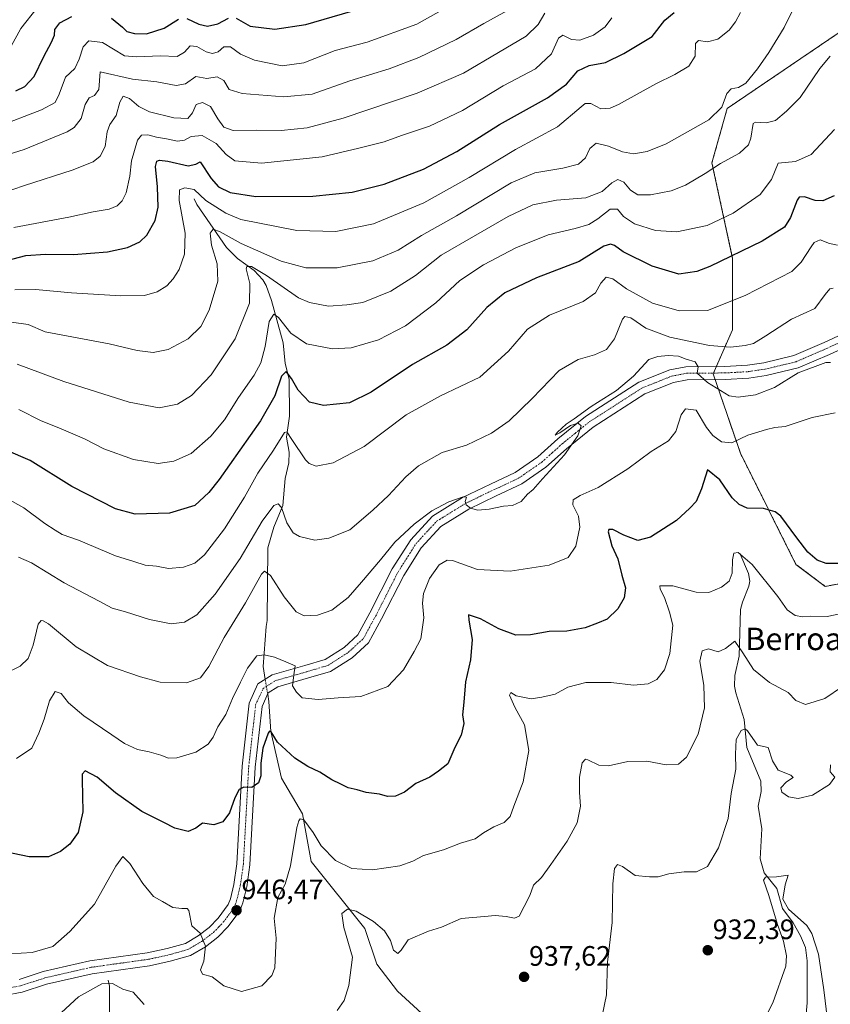
# Model space of a CAD drawing. Units: metres. Extents: x 634105 to 637546, y 4762133 to 4764514.
# Drawn here: x 636119 to 636407, y 4762927 to 4763277 of the extents above; entities that cross this region are included whole.
import ezdxf
from ezdxf.enums import TextEntityAlignment as Align

# ---------------------------------------------------------------- set-up
doc = ezdxf.new("R2010")
doc.units = ezdxf.units.M
doc.header["$MEASUREMENT"] = 0
doc.linetypes.add('TRAZO_Y_PUNTO', pattern=[1, 0.5, -0.25, 0, -0.25])
doc.linetypes.add('TRAZOS', pattern=[0.75, 0.5, -0.25])
for name, color, linetype, lineweight in [('Arbolado forestal', 92, 'TRAZOS', 0), ('Arbolado forestal CxS', 92, 'Continuous', 0), ('Carátula', 7, 'Continuous', 5), ('Corriente natural lineal', 142, 'Continuous', 13), ('Corriente natural lineal oculto', 19, 'TRAZO_Y_PUNTO', 13), ('Curva de nivel maestra', 36, 'Continuous', 30), ('Curva de nivel normal', 36, 'Continuous', 0), ('Pista no pavimentada', 254, 'Continuous', 13), ('Pista no pavimentada Cxs', 254, 'Continuous', 0), ('Pista pavimentada eje', 135, 'TRAZO_Y_PUNTO', 0), ('Punto de cota en terreno', 7, 'Continuous', 0), ('Rótulo de punto de cota en terreno', 19, 'Continuous', 0), ('Texto cartográfico', 19, 'Continuous', 0)]:
    doc.layers.add(name, color=color, linetype=linetype, lineweight=lineweight)
doc.styles.add('Arial', font='txt', dxfattribs={"height": 0.2})

# ---------------------------------------------------------------- blocks, each defined once
blk = doc.blocks.new('*U150')
at = {"layer": 'Arbolado forestal CxS', "color": 92, "linetype": 'Continuous', "lineweight": 0}
blk.add_polyline3d([(636409.97, 4763271.86, 984.64), (636370.56, 4763245.15, 989.11), (636365.13, 4763225.81, 985.42), (636372.48, 4763191.83, 974.64), (636372.43, 4763166.39, 967.19), (636365.55, 4763150.79, 960.11), (636375.23, 4763122.54, 953.99), (636395, 4763082.99, 947.31), (636405.42, 4763075.16, 946.18), (636428.74, 4763079.47, 945.99)], dxfattribs=at)
blk = doc.blocks.new('*U172')
at = {"layer": 'Curva de nivel normal', "color": 36, "linetype": 'Continuous', "lineweight": 0}
blk.add_polyline3d([(636118.52, 4763085.5, 965), (636123.14, 4763083.54, 965), (636134.8, 4763076.42, 965), (636147.25, 4763069.93, 965), (636151.84, 4763067.41, 965), (636156.53, 4763066.08, 965), (636165.06, 4763063.34, 965), (636172.86, 4763061.85, 965), (636177.57, 4763062.39, 965), (636181.97, 4763065.09, 965), (636188.52, 4763072.38, 965), (636197.31, 4763085.08, 965), (636205.24, 4763098.4, 965), (636209.36, 4763103.94, 965), (636210.9, 4763104.52, 965), (636212.04, 4763103.25, 965), (636214, 4763097.74, 965), (636216.22, 4763094.24, 965), (636218.4, 4763092.9, 965), (636223.95, 4763091.64, 965), (636228.94, 4763092.36, 965), (636236.32, 4763095.28, 965), (636244.53, 4763102.32, 965), (636250.1, 4763107.46, 965), (636256.24, 4763114.15, 965), (636260.82, 4763118.05, 965), (636269.23, 4763122.81, 965), (636277.89, 4763125.41, 965), (636286.7, 4763129.61, 965), (636293, 4763134.03, 965), (636301.15, 4763141.97, 965), (636310.76, 4763151.94, 965), (636317.59, 4763155.91, 965), (636323.42, 4763157.51, 965), (636327.68, 4763159.4, 965), (636330.46, 4763163.2, 965), (636333.35, 4763170.19, 965), (636334.2, 4763171.18, 965), (636336.24, 4763170.62, 965), (636341.67, 4763167.01, 965), (636350.15, 4763163.76, 965), (636364.29, 4763160.79, 965), (636371.71, 4763160.21, 965), (636376.91, 4763160.78, 965), (636379.91, 4763161.52, 965), (636384.28, 4763164.24, 965), (636393.36, 4763170.22, 965), (636401.76, 4763173.98, 965), (636405.44, 4763179.03, 965), (636407.08, 4763181.04, 965), (636408.22, 4763181.26, 965)], dxfattribs=at)
blk = doc.blocks.new('*U176')
at = {"layer": 'Curva de nivel normal', "color": 36, "linetype": 'Continuous', "lineweight": 0}
blk.add_polyline3d([(636117.83, 4763013.96, 955), (636123.25, 4763017.64, 955), (636125.75, 4763022.93, 955), (636127.71, 4763027.93, 955), (636129.61, 4763034.47, 955), (636131.58, 4763037.81, 955), (636133.66, 4763037.07, 955), (636136.33, 4763033.73, 955), (636141.78, 4763029.12, 955), (636151.74, 4763022.42, 955), (636156.26, 4763019.28, 955), (636160.85, 4763017.2, 955), (636164.94, 4763016.27, 955), (636169.19, 4763015.13, 955), (636171.93, 4763014.02, 955), (636174.79, 4763014.19, 955), (636181.55, 4763016.2, 955), (636185.95, 4763019.06, 955), (636187.78, 4763021.59, 955), (636189.37, 4763025.26, 955), (636192.21, 4763029.59, 955), (636194.61, 4763035.26, 955), (636197.52, 4763041.04, 955), (636199.94, 4763046.09, 955), (636203.24, 4763050.48, 955), (636205.9, 4763050.78, 955), (636209.57, 4763050.04, 955), (636213.62, 4763048.32, 955), (636216.88, 4763046.85, 955), (636216.41, 4763043.73, 955), (636215.98, 4763039.77, 955), (636217.37, 4763037.49, 955), (636219.4, 4763035.55, 955), (636225.1, 4763034.98, 955), (636232.22, 4763035.56, 955), (636240.25, 4763035.98, 955), (636249.85, 4763039.58, 955), (636255.4, 4763045.54, 955), (636259.24, 4763052.03, 955), (636261.58, 4763056.45, 955), (636262.64, 4763063.98, 955), (636262.15, 4763069.19, 955), (636262.59, 4763072.62, 955), (636264.7, 4763077.97, 955), (636268.16, 4763082.8, 955), (636270.96, 4763084.44, 955), (636272.91, 4763084.34, 955), (636281.77, 4763081.11, 955), (636293.41, 4763080.6, 955), (636307.2, 4763082.75, 955), (636313.96, 4763085.4, 955), (636316.73, 4763089.47, 955), (636318.11, 4763096.22, 955), (636317.62, 4763100.17, 955), (636315.71, 4763104.18, 955), (636315.83, 4763105.98, 955), (636318.25, 4763107.46, 955), (636324.71, 4763110.35, 955), (636335.21, 4763116.98, 955), (636343.49, 4763123.08, 955), (636349.73, 4763126.96, 955), (636352.26, 4763130.25, 955), (636354.19, 4763136.13, 955), (636355.72, 4763138.36, 955), (636359.55, 4763137.87, 955), (636363.16, 4763131.69, 955), (636365.4, 4763128.77, 955), (636368.54, 4763126.57, 955), (636372.18, 4763126.22, 955), (636377.92, 4763128.91, 955), (636384.55, 4763130.91, 955), (636387.55, 4763131.7, 955), (636391.22, 4763132.04, 955), (636400.73, 4763135.2, 955), (636408.94, 4763136.88, 955)], dxfattribs=at)
blk = doc.blocks.new('*U180')
at = {"layer": 'Curva de nivel normal', "color": 36, "linetype": 'Continuous', "lineweight": 0}
blk.add_polyline3d([(636117.27, 4763180.66, 995), (636124.57, 4763180.78, 995), (636137.43, 4763179.56, 995), (636154.96, 4763178.48, 995), (636163.32, 4763178.67, 995), (636167.89, 4763179.92, 995), (636171.32, 4763182.1, 995), (636173.57, 4763184.49, 995), (636175.62, 4763187.86, 995), (636177.58, 4763193.27, 995), (636177.75, 4763200.81, 995), (636175.64, 4763212.37, 995), (636175.76, 4763216.2, 995), (636177.67, 4763216.86, 995), (636181.01, 4763216.35, 995), (636185.17, 4763212.45, 995), (636192.21, 4763207.86, 995), (636197.56, 4763205.65, 995), (636217.48, 4763201.75, 995), (636231.32, 4763201.32, 995), (636244.76, 4763204.16, 995), (636262.7, 4763211.62, 995), (636278.84, 4763220.61, 995), (636295.26, 4763230.56, 995), (636310.22, 4763238.55, 995), (636318.68, 4763245.77, 995), (636320.1, 4763246.85, 995), (636322.06, 4763246.9, 995), (636325.6, 4763244.97, 995), (636328.92, 4763245.25, 995), (636331.89, 4763246.58, 995), (636345.22, 4763253.95, 995), (636351.88, 4763257.22, 995), (636356.91, 4763260.15, 995), (636359.22, 4763263.73, 995), (636359.29, 4763268.29, 995), (636360.36, 4763269.35, 995), (636363.53, 4763268.87, 995), (636367.27, 4763269.79, 995), (636371.26, 4763272.98, 995), (636373.47, 4763275.89, 995), (636375.27, 4763279.31, 995)], dxfattribs=at)
blk = doc.blocks.new('*U184')
at = {"layer": 'Curva de nivel normal', "color": 36, "linetype": 'Continuous', "lineweight": 0}
blk.add_polyline3d([(636118.6, 4763138.1, 980), (636126.64, 4763134.07, 980), (636132.85, 4763131.59, 980), (636141.95, 4763127.62, 980), (636148.9, 4763124.12, 980), (636159.4, 4763120.27, 980), (636168.21, 4763118.92, 980), (636173.8, 4763119.7, 980), (636179.9, 4763122.48, 980), (636186.9, 4763128.6, 980), (636191.73, 4763134.44, 980), (636196.82, 4763142.34, 980), (636202.3, 4763150.28, 980), (636204.73, 4763154.72, 980), (636206.19, 4763160.45, 980), (636207.72, 4763169.41, 980), (636209.36, 4763172.01, 980), (636211.02, 4763170.74, 980), (636215.35, 4763165.2, 980), (636220.9, 4763161.47, 980), (636230.24, 4763159.68, 980), (636236.8, 4763160.02, 980), (636246.51, 4763162.88, 980), (636256.14, 4763167.83, 980), (636266.9, 4763175.98, 980), (636275.47, 4763183.94, 980), (636283.86, 4763189.57, 980), (636295.39, 4763195.6, 980), (636306.92, 4763200.24, 980), (636316.48, 4763202.41, 980), (636321.32, 4763203.87, 980), (636324.58, 4763205.84, 980), (636328.98, 4763209.27, 980), (636331.56, 4763209.27, 980), (636333.72, 4763206.75, 980), (636337.54, 4763204.13, 980), (636345.1, 4763201.7, 980), (636352.69, 4763201.26, 980), (636363.46, 4763203.49, 980), (636372.68, 4763207.91, 980), (636382.29, 4763214.57, 980), (636386.3, 4763219.93, 980), (636388.73, 4763225.74, 980), (636394.88, 4763226.28, 980), (636400.41, 4763228.76, 980), (636408.76, 4763237.67, 980)], dxfattribs=at)
blk = doc.blocks.new('*U189')
at = {"layer": 'Curva de nivel normal', "color": 36, "linetype": 'Continuous', "lineweight": 0}
blk.add_polyline3d([(636407.34, 4763011.74, 935), (636407.12, 4763009.26, 935), (636408.8, 4763007.26, 935), (636406.95, 4763004.74, 935), (636400.85, 4763000.88, 935), (636395.81, 4762999.72, 935), (636392.36, 4763000.28, 935), (636389.94, 4763001.97, 935), (636389.62, 4763003.52, 935), (636391.65, 4763005.69, 935), (636394, 4763007.14, 935), (636393.19, 4763008.07, 935), (636388.72, 4763009.76, 935), (636386.69, 4763013.06, 935), (636385.12, 4763017.82, 935), (636381.31, 4763018.71, 935), (636377.82, 4763023.78, 935), (636376.96, 4763024.5, 935), (636375.54, 4763023.87, 935), (636373.79, 4763020.7, 935), (636373.51, 4763015.45, 935), (636373.63, 4763010.2, 935), (636371.92, 4763001.52, 935), (636370.84, 4762992.58, 935), (636367.43, 4762982.17, 935), (636363.54, 4762975.57, 935), (636359.64, 4762973.69, 935), (636355.19, 4762973.62, 935), (636349.74, 4762972.88, 935), (636346.04, 4762971.87, 935), (636342.96, 4762971.81, 935), (636337.83, 4762972.32, 935), (636333.33, 4762975.58, 935), (636331.55, 4762976.26, 935), (636330.44, 4762974.82, 935), (636329.87, 4762969.33, 935), (636329.68, 4762955.6, 935), (636328.04, 4762941.54, 935), (636327.62, 4762929.95, 935), (636326.12, 4762922.38, 935)], dxfattribs=at)
blk = doc.blocks.new('*U191')
at = {"layer": 'Curva de nivel normal', "color": 36, "linetype": 'Continuous', "lineweight": 0}
blk.add_polyline3d([(636116.83, 4763202.76, 1005), (636136.44, 4763206.47, 1005), (636145.1, 4763208.35, 1005), (636150.79, 4763209.31, 1005), (636153.58, 4763210.49, 1005), (636155.42, 4763212.29, 1005), (636156.76, 4763215.12, 1005), (636158.1, 4763221.08, 1005), (636158.72, 4763226.57, 1005), (636160.9, 4763233.88, 1005), (636162.32, 4763235.65, 1005), (636164.54, 4763235.8, 1005), (636167.6, 4763234.97, 1005), (636171.12, 4763234.38, 1005), (636175.12, 4763233.52, 1005), (636177.57, 4763233.89, 1005), (636179.9, 4763235.21, 1005), (636183.85, 4763235.48, 1005), (636188.85, 4763232.68, 1005), (636192.38, 4763228.72, 1005), (636195.49, 4763226.49, 1005), (636204.96, 4763225.73, 1005), (636226.54, 4763227.94, 1005), (636239.58, 4763231.02, 1005), (636248.57, 4763233.27, 1005), (636254.78, 4763235.57, 1005), (636264.73, 4763238.81, 1005), (636276.44, 4763244.41, 1005), (636290.9, 4763253.14, 1005), (636302.44, 4763259.2, 1005), (636308.11, 4763264.56, 1005), (636310.59, 4763270.13, 1005), (636312.11, 4763271.18, 1005), (636315.21, 4763269.66, 1005), (636318.12, 4763269.47, 1005), (636323.04, 4763271.18, 1005), (636327.18, 4763274.16, 1005), (636329.5, 4763277.32, 1005)], dxfattribs=at)
blk = doc.blocks.new('*U194')
at = {"layer": 'Curva de nivel normal', "color": 36, "linetype": 'Continuous', "lineweight": 0}
blk.add_polyline3d([(636115.91, 4763267.34, 1030), (636119.39, 4763273.56, 1030), (636125.14, 4763280.9, 1030)], dxfattribs=at)
blk = doc.blocks.new('*U198')
at = {"layer": 'Curva de nivel normal', "color": 36, "linetype": 'Continuous', "lineweight": 0}
blk.add_polyline3d([(636114.23, 4763106.57, 970), (636120.41, 4763103.14, 970), (636127.84, 4763097.51, 970), (636131.52, 4763095.19, 970), (636134.02, 4763093.64, 970), (636139.87, 4763091.64, 970), (636152.99, 4763086.08, 970), (636159.52, 4763083.97, 970), (636163.58, 4763082.76, 970), (636167.58, 4763082.38, 970), (636171.91, 4763081.54, 970), (636177.24, 4763082.01, 970), (636181.24, 4763083.42, 970), (636184.63, 4763086.39, 970), (636191.8, 4763095.59, 970), (636198.89, 4763106.84, 970), (636203.64, 4763115.4, 970), (636209.17, 4763123.65, 970), (636213.12, 4763129.88, 970), (636213.9, 4763130.09, 970), (636215.69, 4763127.46, 970), (636220.54, 4763120.22, 970), (636221.91, 4763118.84, 970), (636224.42, 4763117.97, 970), (636230.43, 4763119.14, 970), (636241.43, 4763124.88, 970), (636256.37, 4763136.18, 970), (636268.56, 4763142.89, 970), (636282.54, 4763149.62, 970), (636292.83, 4763158.87, 970), (636299.56, 4763166.6, 970), (636307.31, 4763171.65, 970), (636319.29, 4763176.54, 970), (636323.74, 4763179.56, 970), (636325.59, 4763182.96, 970), (636327.56, 4763185.09, 970), (636329.91, 4763184.5, 970), (636334.73, 4763180.95, 970), (636343.93, 4763175.86, 970), (636353.52, 4763173.14, 970), (636363.55, 4763173.34, 970), (636376.99, 4763178.61, 970), (636393.55, 4763187.21, 970), (636396.82, 4763190.51, 970), (636400.38, 4763195.89, 970), (636401.53, 4763197.45, 970), (636403.62, 4763198.45, 970), (636406.96, 4763197.16, 970), (636409.82, 4763196.56, 970)], dxfattribs=at)
blk = doc.blocks.new('*U202')
at = {"layer": 'Curva de nivel normal', "color": 36, "linetype": 'Continuous', "lineweight": 0}
blk.add_polyline3d([(636108.12, 4763213.48, 1010), (636120.72, 4763217.75, 1010), (636137.58, 4763223.25, 1010), (636145.04, 4763226.2, 1010), (636147.58, 4763228.12, 1010), (636149.33, 4763231.56, 1010), (636150.1, 4763236.87, 1010), (636151.01, 4763239.47, 1010), (636153.24, 4763242.64, 1010), (636154.52, 4763247.43, 1010), (636155.74, 4763249.46, 1010), (636157.96, 4763248.69, 1010), (636161.33, 4763245.83, 1010), (636165.17, 4763243.98, 1010), (636173.8, 4763241.76, 1010), (636178.71, 4763241.57, 1010), (636180.44, 4763243.54, 1010), (636181.76, 4763246.49, 1010), (636183.94, 4763247.24, 1010), (636186.83, 4763245.78, 1010), (636189.46, 4763241.44, 1010), (636191.57, 4763238.49, 1010), (636194.9, 4763237.32, 1010), (636203.24, 4763237.38, 1010), (636211.9, 4763237.35, 1010), (636221.24, 4763238.19, 1010), (636233.96, 4763241.68, 1010), (636260.32, 4763250.62, 1010), (636276.74, 4763257.68, 1010), (636289.21, 4763265.1, 1010), (636299.03, 4763270.86, 1010), (636303.34, 4763274.98, 1010), (636305.7, 4763279.08, 1010)], dxfattribs=at)
blk = doc.blocks.new('*U205')
at = {"layer": 'Curva de nivel normal', "color": 36, "linetype": 'Continuous', "lineweight": 0}
blk.add_polyline3d([(636110.55, 4763238.46, 1020), (636126.77, 4763244.63, 1020), (636131.58, 4763247.3, 1020), (636133, 4763250.24, 1020), (636135.25, 4763256.24, 1020), (636138.56, 4763259.33, 1020), (636140.12, 4763262.71, 1020), (636141.53, 4763267.05, 1020), (636143.52, 4763269.23, 1020), (636148.37, 4763268.65, 1020), (636156.27, 4763263.89, 1020), (636160.67, 4763263.51, 1020), (636168.91, 4763263.87, 1020), (636174.9, 4763263.59, 1020), (636177.57, 4763265.11, 1020), (636179.57, 4763267.44, 1020), (636181.9, 4763267.15, 1020), (636185.24, 4763265.23, 1020), (636187.57, 4763264.64, 1020), (636189.57, 4763265.32, 1020), (636191.57, 4763267, 1020), (636193.9, 4763267.1, 1020), (636197.47, 4763264.4, 1020), (636202.5, 4763262.37, 1020), (636212.34, 4763260.33, 1020), (636220.05, 4763261.33, 1020), (636231.11, 4763265.74, 1020), (636242.57, 4763268.7, 1020), (636260.17, 4763275.12, 1020), (636284.3, 4763288.71, 1020)], dxfattribs=at)
blk = doc.blocks.new('*U206')
at = {"layer": 'Curva de nivel normal', "color": 36, "linetype": 'Continuous', "lineweight": 0}
blk.add_polyline3d([(636095.79, 4763222.87, 1015), (636120.56, 4763230.53, 1015), (636135.87, 4763236.77, 1015), (636138.3, 4763238.37, 1015), (636140.82, 4763241.54, 1015), (636142.22, 4763246.54, 1015), (636143.67, 4763248.86, 1015), (636145.58, 4763249.8, 1015), (636147.07, 4763251.93, 1015), (636147.58, 4763258.17, 1015), (636159.11, 4763255.5, 1015), (636167.78, 4763254.55, 1015), (636174.57, 4763253.28, 1015), (636177.9, 4763253.86, 1015), (636181.55, 4763256.49, 1015), (636185.5, 4763255.84, 1015), (636189.22, 4763256.34, 1015), (636191.56, 4763255.04, 1015), (636193.42, 4763251.86, 1015), (636198.1, 4763250.45, 1015), (636212.94, 4763249.28, 1015), (636222.97, 4763250.21, 1015), (636236.36, 4763254.96, 1015), (636250.35, 4763259.29, 1015), (636260.9, 4763263.29, 1015), (636274.2, 4763269.72, 1015), (636284.02, 4763275.38, 1015), (636293.53, 4763280.6, 1015)], dxfattribs=at)
blk = doc.blocks.new('*U212')
at = {"layer": 'Curva de nivel normal', "color": 36, "linetype": 'Continuous', "lineweight": 0}
blk.add_polyline3d([(636115.59, 4762944.5, 945), (636123.42, 4762944.97, 945), (636130.75, 4762947.09, 945), (636136.81, 4762952.46, 945), (636145.58, 4762962.14, 945), (636153.14, 4762975.71, 945), (636155.58, 4762979.13, 945), (636158.16, 4762976.66, 945), (636162.75, 4762969.53, 945), (636166.54, 4762964.92, 945), (636169.76, 4762963.07, 945), (636173.42, 4762961.01, 945), (636176.67, 4762960.59, 945), (636178.54, 4762960.62, 945), (636179.16, 4762959.86, 945), (636180.12, 4762954.38, 945), (636183.19, 4762951.78, 945), (636185, 4762947.16, 945), (636184.39, 4762941.82, 945), (636183.23, 4762938.78, 945), (636183.94, 4762937.27, 945), (636187.44, 4762936.33, 945), (636191.57, 4762933.06, 945), (636197.82, 4762931.05, 945), (636205.07, 4762933.14, 945), (636208.64, 4762936.77, 945), (636209.72, 4762939.5, 945), (636210.18, 4762950, 945), (636209.46, 4762957.19, 945), (636210.79, 4762964.5, 945), (636213.34, 4762969.27, 945), (636215.31, 4762975.79, 945), (636217.51, 4762989.37, 945), (636218.24, 4762991.76, 945), (636218.75, 4762992.44, 945), (636219.94, 4762992.16, 945), (636223.28, 4762987.65, 945), (636226.13, 4762982.83, 945), (636231.25, 4762977.62, 945), (636237.06, 4762974.87, 945), (636244.45, 4762974.34, 945), (636254.11, 4762975.72, 945), (636258.74, 4762977.39, 945), (636262.56, 4762979.41, 945), (636269.71, 4762981.44, 945), (636275.68, 4762983.81, 945), (636280.89, 4762985.37, 945), (636283.89, 4762987.47, 945), (636287.56, 4762989.66, 945), (636291.24, 4762991.19, 945), (636293.35, 4762993.31, 945), (636294.7, 4762996.94, 945), (636298.02, 4763005.68, 945), (636300.06, 4763016.8, 945), (636298.44, 4763025.93, 945), (636295.02, 4763032.19, 945), (636293.17, 4763036.53, 945), (636293.58, 4763037.43, 945), (636295.55, 4763036.25, 945), (636300.82, 4763035.18, 945), (636304.63, 4763035.75, 945), (636309.33, 4763036.79, 945), (636313.89, 4763039.36, 945), (636320.23, 4763041.02, 945), (636329.27, 4763040.96, 945), (636337.28, 4763039.97, 945), (636342.39, 4763040.5, 945), (636345.57, 4763042.1, 945), (636348.24, 4763045.44, 945), (636350.14, 4763051.34, 945), (636351.17, 4763061.36, 945), (636350.02, 4763066.02, 945), (636348.21, 4763071.16, 945), (636346.77, 4763074.15, 945), (636346.54, 4763075.3, 945), (636351.24, 4763075.3, 945), (636359.53, 4763073.14, 945), (636364.02, 4763073.03, 945), (636368.58, 4763074.83, 945), (636371.31, 4763077.03, 945), (636372.33, 4763079.89, 945), (636372.39, 4763084.59, 945), (636372.96, 4763086.99, 945), (636374.45, 4763087.19, 945), (636379.39, 4763082.99, 945), (636388.52, 4763071.51, 945), (636391.89, 4763066.8, 945), (636394.69, 4763064.81, 945), (636397.42, 4763064.37, 945), (636400.22, 4763064.59, 945), (636406.15, 4763064.4, 945), (636414.62, 4763066.24, 945)], dxfattribs=at)
blk = doc.blocks.new('*U214')
at = {"layer": 'Curva de nivel normal', "color": 36, "linetype": 'Continuous', "lineweight": 0}
for points in [[(636133.82, 4762923.6, 940), (636139.85, 4762929.2, 940), (636148.12, 4762933.82, 940), (636151.91, 4762933.91, 940), (636155.58, 4762931.96, 940), (636159.25, 4762930.89, 940), (636163.24, 4762926.51, 940)], [(636231.87, 4762924.32, 940), (636234.36, 4762927.83, 940), (636235.96, 4762933.27, 940), (636237.34, 4762943.27, 940), (636234.2, 4762953.89, 940), (636233.54, 4762958.83, 940), (636235.48, 4762960.42, 940), (636238.57, 4762959.69, 940), (636244.8, 4762956, 940), (636248.73, 4762952.61, 940), (636250.76, 4762949.18, 940), (636251.86, 4762945.8, 940), (636253.43, 4762944.54, 940), (636254.62, 4762945.82, 940), (636257.08, 4762949.49, 940), (636264.34, 4762952.52, 940), (636269, 4762953.98, 940), (636276, 4762957.02, 940), (636284.23, 4762957.81, 940), (636287.99, 4762958.08, 940), (636291.9, 4762957.76, 940), (636294.93, 4762957.14, 940), (636296.62, 4762957.88, 940), (636298.31, 4762961.27, 940), (636300.34, 4762965.27, 940), (636301.72, 4762968.94, 940), (636304.46, 4762971.6, 940), (636307.78, 4762976.27, 940), (636313.7, 4762984.55, 940), (636317.24, 4762991.05, 940), (636318.43, 4762996.94, 940), (636318.03, 4763001.82, 940), (636318.04, 4763007.32, 940), (636318.95, 4763012.42, 940), (636320.11, 4763013.66, 940), (636321.04, 4763013.53, 940), (636324.92, 4763011.62, 940), (636328.36, 4763011.39, 940), (636335.19, 4763012.89, 940), (636341.92, 4763012.96, 940), (636348.86, 4763011.67, 940), (636353.21, 4763011.97, 940), (636356.09, 4763014.47, 940), (636360.26, 4763022.61, 940), (636362.48, 4763032.02, 940), (636362.22, 4763039.92, 940), (636360.8, 4763048.54, 940), (636361.65, 4763052.21, 940), (636363.9, 4763052.97, 940), (636367.3, 4763051.83, 940), (636369.9, 4763053.07, 940), (636373.27, 4763055.62, 940), (636376.1, 4763051.51, 940), (636379.86, 4763045.57, 940), (636385.56, 4763040.95, 940), (636392.28, 4763037.38, 940), (636394.98, 4763034.56, 940), (636398.41, 4763033.16, 940), (636405.22, 4763035.34, 940), (636411.54, 4763039.59, 940)]]:
    blk.add_polyline3d(points, dxfattribs=at)
blk = doc.blocks.new('*U217')
at = {"layer": 'Curva de nivel normal', "color": 36, "linetype": 'Continuous', "lineweight": 0}
blk.add_polyline3d([(636118.07, 4763154.15, 985), (636134.6, 4763147.98, 985), (636157.92, 4763140.67, 985), (636168.58, 4763138.7, 985), (636175.07, 4763139.94, 985), (636180.08, 4763143.07, 985), (636187.07, 4763150.43, 985), (636195.54, 4763163.26, 985), (636200.64, 4763175.87, 985), (636200.74, 4763182.88, 985), (636199.52, 4763188.14, 985), (636199.78, 4763188.9, 985), (636201.38, 4763188.91, 985), (636206.68, 4763185.73, 985), (636218.13, 4763177.74, 985), (636222.06, 4763176.07, 985), (636228.73, 4763174.88, 985), (636235.25, 4763175.28, 985), (636240.95, 4763176.15, 985), (636250.9, 4763180.17, 985), (636259.66, 4763185.72, 985), (636268.86, 4763192.91, 985), (636280.32, 4763199.62, 985), (636292.63, 4763206.77, 985), (636301.47, 4763210.88, 985), (636309.87, 4763212.53, 985), (636320.26, 4763213.4, 985), (636326.08, 4763215.55, 985), (636329.5, 4763218.74, 985), (636331.62, 4763219.93, 985), (636333.74, 4763218.92, 985), (636336.12, 4763216.13, 985), (636338.75, 4763214.43, 985), (636343.32, 4763214.46, 985), (636350.57, 4763215.9, 985), (636355.68, 4763217.89, 985), (636362.75, 4763222.04, 985), (636368.22, 4763225.6, 985), (636374.92, 4763229.21, 985), (636378.1, 4763232.26, 985), (636378.97, 4763234.56, 985), (636379.79, 4763239.83, 985), (636380.62, 4763240.31, 985), (636384.39, 4763240.01, 985), (636387.72, 4763240.85, 985), (636391.59, 4763244.15, 985), (636396.53, 4763249.09, 985), (636403.5, 4763259.31, 985), (636407.22, 4763263.73, 985)], dxfattribs=at)
blk = doc.blocks.new('*U219')
at = {"layer": 'Curva de nivel normal', "color": 36, "linetype": 'Continuous', "lineweight": 0}
blk.add_polyline3d([(636113.37, 4763043.99, 960), (636119.16, 4763046.82, 960), (636121.98, 4763049.53, 960), (636123.8, 4763054.26, 960), (636125.54, 4763061.67, 960), (636126.56, 4763063.03, 960), (636127.35, 4763062.96, 960), (636129.17, 4763061.85, 960), (636139.02, 4763053.66, 960), (636150.19, 4763046.97, 960), (636161.91, 4763043.02, 960), (636168.91, 4763041.14, 960), (636178.24, 4763040.9, 960), (636183.24, 4763042.69, 960), (636186.16, 4763046.65, 960), (636191.63, 4763056.95, 960), (636199.23, 4763069.3, 960), (636204.92, 4763079.54, 960), (636206.07, 4763080.62, 960), (636208.16, 4763078.98, 960), (636212.96, 4763071.48, 960), (636217.24, 4763066.14, 960), (636220.17, 4763064.72, 960), (636224.9, 4763064.96, 960), (636229.96, 4763066.76, 960), (636235.82, 4763071.18, 960), (636240.47, 4763076.7, 960), (636247.26, 4763084.58, 960), (636252.33, 4763090.84, 960), (636259.24, 4763097.34, 960), (636265.56, 4763102, 960), (636271.56, 4763105.18, 960), (636276.64, 4763107.02, 960), (636277.8, 4763106.94, 960), (636277.35, 4763105.4, 960), (636277.75, 4763104.11, 960), (636279.29, 4763102.94, 960), (636281.82, 4763102.3, 960), (636285.89, 4763102.62, 960), (636290.96, 4763103.72, 960), (636294.15, 4763103.95, 960), (636297.29, 4763105.4, 960), (636299.56, 4763108, 960), (636301.57, 4763109.6, 960), (636304.9, 4763113.4, 960), (636312.64, 4763121.92, 960), (636317.46, 4763128.7, 960), (636318.6, 4763132.21, 960), (636317.51, 4763133.2, 960), (636314.88, 4763132.43, 960), (636310.98, 4763129.8, 960), (636309.4, 4763128.99, 960), (636310.15, 4763130.02, 960), (636313.23, 4763132.84, 960), (636316.18, 4763134.75, 960), (636322.15, 4763139.18, 960), (636331.23, 4763144.87, 960), (636337.27, 4763149.92, 960), (636342.69, 4763155.81, 960), (636345.86, 4763156.88, 960), (636349.54, 4763157.29, 960), (636353.18, 4763157.02, 960), (636355.91, 4763156.01, 960), (636359.21, 4763155.02, 960), (636360.27, 4763153.22, 960), (636359.89, 4763150.99, 960), (636363.57, 4763147.64, 960), (636371.21, 4763142.91, 960), (636374.48, 4763142.51, 960), (636380.65, 4763143.32, 960), (636387.38, 4763145.92, 960), (636395.8, 4763151.06, 960), (636405.6, 4763154.81, 960), (636407.24, 4763154.77, 960)], dxfattribs=at)
blk = doc.blocks.new('*U220')
at = {"layer": 'Curva de nivel normal', "color": 36, "linetype": 'Continuous', "lineweight": 0}
blk.add_polyline3d([(636116.02, 4763169.08, 990), (636122.01, 4763168.25, 990), (636128.06, 4763165.73, 990), (636150.81, 4763161.37, 990), (636160.78, 4763159.03, 990), (636166.46, 4763158.35, 990), (636171.73, 4763159.4, 990), (636178.82, 4763163.23, 990), (636183.33, 4763167.61, 990), (636186.39, 4763173.36, 990), (636189.46, 4763183.67, 990), (636189.2, 4763189.91, 990), (636187.12, 4763196.57, 990), (636186.72, 4763200.78, 990), (636187.73, 4763202.16, 990), (636190.24, 4763201.23, 990), (636197.66, 4763197.06, 990), (636211.91, 4763190.83, 990), (636220.66, 4763188.47, 990), (636231.9, 4763188.5, 990), (636244.57, 4763190.95, 990), (636253.57, 4763194.77, 990), (636261.9, 4763200.01, 990), (636274.23, 4763206.98, 990), (636293.71, 4763218.66, 990), (636302.16, 4763222.28, 990), (636312.11, 4763223.86, 990), (636317.64, 4763225.36, 990), (636320.21, 4763227.57, 990), (636321.7, 4763230.92, 990), (636324.01, 4763232.77, 990), (636328.4, 4763231.76, 990), (636333.36, 4763229.71, 990), (636337.24, 4763228.96, 990), (636342.14, 4763229.89, 990), (636348.82, 4763232.59, 990), (636364.04, 4763241.13, 990), (636368.59, 4763245.63, 990), (636370.43, 4763250.42, 990), (636371.91, 4763252.17, 990), (636374.54, 4763252.55, 990), (636377.21, 4763254.09, 990), (636381.36, 4763259.19, 990), (636385.35, 4763265.06, 990), (636390.79, 4763273.91, 990), (636401.38, 4763295.4, 990)], dxfattribs=at)
blk = doc.blocks.new('*U228')
at = {"layer": 'Curva de nivel maestra', "color": 36, "linetype": 'Continuous', "lineweight": 30}
for points in [[(636117.58, 4763251.38, 1025), (636120.79, 4763252.94, 1025), (636124.14, 4763256.55, 1025), (636127.54, 4763263.63, 1025), (636130.3, 4763268.7, 1025), (636131.32, 4763271.16, 1025), (636131.47, 4763273.21, 1025), (636133.28, 4763275.63, 1025), (636137.49, 4763277.85, 1025)], [(636151.58, 4763277.25, 1025), (636155.46, 4763274, 1025), (636157.11, 4763272.54, 1025), (636159.8, 4763271.74, 1025), (636164.07, 4763271.72, 1025), (636170.3, 4763273.66, 1025), (636175.42, 4763276.92, 1025)], [(636178.44, 4763277.1, 1025), (636182.62, 4763275.11, 1025), (636185.77, 4763274.4, 1025), (636189.37, 4763275.27, 1025), (636193.19, 4763277.31, 1025)], [(636195.99, 4763277.28, 1025), (636200.93, 4763274.36, 1025), (636209.66, 4763273.32, 1025), (636220.76, 4763274.96, 1025), (636236.65, 4763279.62, 1025)]]:
    blk.add_polyline3d(points, dxfattribs=at)
blk = doc.blocks.new('*U236')
at = {"layer": 'Curva de nivel maestra', "color": 36, "linetype": 'Continuous', "lineweight": 30}
blk.add_polyline3d([(636111.52, 4763190.36, 1000), (636121.1, 4763192.84, 1000), (636128.17, 4763193.34, 1000), (636138.05, 4763193.22, 1000), (636150.2, 4763194.11, 1000), (636157.34, 4763195.74, 1000), (636161.67, 4763197.68, 1000), (636164.19, 4763200.1, 1000), (636167.1, 4763205.29, 1000), (636168.24, 4763210, 1000), (636167.92, 4763217.24, 1000), (636167.2, 4763224.47, 1000), (636167.7, 4763226.42, 1000), (636168.66, 4763226.8, 1000), (636171.58, 4763226.36, 1000), (636178.9, 4763224.68, 1000), (636181.6, 4763225.28, 1000), (636183.09, 4763226.12, 1000), (636187.06, 4763220.27, 1000), (636189.66, 4763217.23, 1000), (636193.8, 4763215.23, 1000), (636202.89, 4763213.82, 1000), (636223.24, 4763213.93, 1000), (636237.24, 4763215.39, 1000), (636248.57, 4763218.27, 1000), (636262.56, 4763223.53, 1000), (636274.4, 4763229.89, 1000), (636289.57, 4763239.39, 1000), (636306.7, 4763248.91, 1000), (636313.44, 4763253.77, 1000), (636317.41, 4763258.57, 1000), (636321.41, 4763260.42, 1000), (636327.25, 4763261.46, 1000), (636333.8, 4763264.68, 1000), (636343.82, 4763270.68, 1000), (636348.36, 4763276.5, 1000), (636351.67, 4763279.29, 1000)], dxfattribs=at)
blk = doc.blocks.new('*U237')
at = {"layer": 'Curva de nivel maestra', "color": 36, "linetype": 'Continuous', "lineweight": 30}
blk.add_polyline3d([(636410.22, 4763083.35, 950), (636405.71, 4763083.28, 950), (636402.5, 4763084.52, 950), (636399.28, 4763087.32, 950), (636395.32, 4763092.42, 950), (636389.59, 4763100.18, 950), (636387.57, 4763101.72, 950), (636383.46, 4763102.88, 950), (636377.61, 4763102.98, 950), (636374.84, 4763104.33, 950), (636372.27, 4763106.6, 950), (636367.92, 4763113.05, 950), (636363.55, 4763116.57, 950), (636361.42, 4763109.84, 950), (636359.55, 4763105.32, 950), (636357.3, 4763102.97, 950), (636352.55, 4763098.65, 950), (636343.27, 4763092.69, 950), (636338.74, 4763091.48, 950), (636333.84, 4763093.32, 950), (636329.89, 4763095.44, 950), (636328.43, 4763095.39, 950), (636328.21, 4763094.58, 950), (636329.54, 4763089.63, 950), (636331.61, 4763084.98, 950), (636333.11, 4763079.14, 950), (636334.34, 4763074.6, 950), (636333.92, 4763071.12, 950), (636331.65, 4763067.18, 950), (636327.82, 4763063.45, 950), (636324.47, 4763062.09, 950), (636320.01, 4763060.38, 950), (636313.48, 4763059.23, 950), (636307.24, 4763059.12, 950), (636300.55, 4763057.96, 950), (636295.36, 4763057.81, 950), (636289.38, 4763060.1, 950), (636282.79, 4763063.61, 950), (636278.54, 4763065.02, 950), (636278.69, 4763063.09, 950), (636279.91, 4763056.28, 950), (636279.27, 4763049.06, 950), (636277.46, 4763041.26, 950), (636276.94, 4763033.93, 950), (636276.47, 4763029.52, 950), (636276.84, 4763026.45, 950), (636276, 4763022.22, 950), (636273.69, 4763017.8, 950), (636271.23, 4763012.06, 950), (636267.86, 4763009.4, 950), (636264.76, 4763007.31, 950), (636259.87, 4763005, 950), (636255.74, 4763001.98, 950), (636252.6, 4763000.52, 950), (636249.74, 4763000.48, 950), (636246.9, 4763001.28, 950), (636242.18, 4763001.84, 950), (636239.02, 4763002.79, 950), (636235.77, 4763003.47, 950), (636233.15, 4763004.84, 950), (636230, 4763006.36, 950), (636225.72, 4763009.08, 950), (636221.37, 4763011.07, 950), (636216.8, 4763014.04, 950), (636210.69, 4763019.7, 950), (636208.43, 4763023.42, 950), (636207.76, 4763023.7, 950), (636207.3, 4763022.93, 950), (636205.47, 4763017.57, 950), (636204.75, 4763012.28, 950), (636204.75, 4763007.76, 950), (636203.88, 4763005.25, 950), (636201.46, 4763003.67, 950), (636198.61, 4763003.72, 950), (636196.98, 4763002.95, 950), (636195.48, 4762999.98, 950), (636193.55, 4762994.67, 950), (636191.25, 4762991.41, 950), (636187.96, 4762990.4, 950), (636184.01, 4762990.92, 950), (636181.57, 4762989.15, 950), (636178.9, 4762988.02, 950), (636174.18, 4762989.13, 950), (636170.19, 4762991.19, 950), (636162.38, 4762995.08, 950), (636153, 4763001.69, 950), (636146.5, 4763007.34, 950), (636142.25, 4763009.54, 950), (636141.21, 4763008.4, 950), (636141.14, 4763006.31, 950), (636141.39, 4762995, 950), (636139.8, 4762987.65, 950), (636136.75, 4762983.53, 950), (636133.44, 4762980.89, 950), (636129.25, 4762979.01, 950), (636122.34, 4762978.96, 950), (636111.4, 4762981.26, 950)], dxfattribs=at)
blk = doc.blocks.new('*U240')
at = {"layer": 'Curva de nivel maestra', "color": 36, "linetype": 'Continuous', "lineweight": 30}
blk.add_polyline3d([(636408.57, 4763214.11, 975), (636404.57, 4763212.28, 975), (636401.85, 4763212.36, 975), (636398.01, 4763213.76, 975), (636396.2, 4763213.61, 975), (636395.43, 4763212.57, 975), (636393.08, 4763206.37, 975), (636390.87, 4763202.91, 975), (636382.98, 4763197.92, 975), (636364.39, 4763188.98, 975), (636359.8, 4763187.21, 975), (636353.33, 4763186.22, 975), (636343.88, 4763189.05, 975), (636333.56, 4763194.14, 975), (636330.42, 4763196.4, 975), (636329.01, 4763196.88, 975), (636326.73, 4763196.12, 975), (636317.89, 4763190.67, 975), (636302.69, 4763184.92, 975), (636291.42, 4763179.53, 975), (636285.02, 4763174.29, 975), (636277.96, 4763166.42, 975), (636270.81, 4763160.96, 975), (636258.63, 4763154.1, 975), (636243.9, 4763144.25, 975), (636236.24, 4763140.5, 975), (636227.01, 4763139.54, 975), (636221.98, 4763140.66, 975), (636217.95, 4763144.96, 975), (636215.6, 4763149.12, 975), (636213.72, 4763151.61, 975), (636212.1, 4763149.88, 975), (636209.7, 4763142.94, 975), (636204.57, 4763134.03, 975), (636189.9, 4763113.16, 975), (636186.25, 4763108.51, 975), (636181.24, 4763103.96, 975), (636172.24, 4763101.26, 975), (636159.98, 4763100.86, 975), (636153.08, 4763102.71, 975), (636137.48, 4763110.74, 975), (636122.73, 4763119.9, 975), (636114.18, 4763123.58, 975)], dxfattribs=at)
blk = doc.blocks.new('5PATER')
at = {"layer": 'Carátula', "linetype": 'Continuous', "lineweight": 5}
h = blk.add_hatch(color=250, dxfattribs=at)
edge = h.paths.add_edge_path()
edge.add_ellipse((0, 0.01), major_axis=(-1.33, -1.34), ratio=0.999422, start_angle=0, end_angle=360)

msp = doc.modelspace()

# ---------------------------------------------------------------- linework, layer by layer
at = {"layer": 'Arbolado forestal', "color": 92, "linetype": 'TRAZOS', "lineweight": 0}
msp.add_polyline3d([(636409.97, 4763271.86, 984.64), (636370.56, 4763245.15, 989.11), (636365.13, 4763225.81, 985.42), (636372.48, 4763191.83, 974.64), (636372.43, 4763166.39, 967.19), (636366.68, 4763153.37, 960.1), (636365.65, 4763151.04, 960.11), (636365.55, 4763150.79, 960.11), (636366.26, 4763148.72, 960.18), (636375.23, 4763122.54, 953.99), (636395, 4763082.99, 947.31), (636405.42, 4763075.16, 946.18), (636428.74, 4763079.47, 945.99)], dxfattribs=at)
at = {"layer": 'Arbolado forestal CxS', "color": 92, "linetype": 'Continuous', "lineweight": 0}
msp.add_polyline3d([(636498.05, 4763147.57, 953.68), (636486.51, 4763134.42, 952.6), (636460.85, 4763099.47, 948.8), (636428.74, 4763079.47, 945.99), (636405.42, 4763075.16, 946.18), (636395, 4763082.99, 947.31), (636375.23, 4763122.54, 953.99), (636365.55, 4763150.79, 960.11), (636372.43, 4763166.39, 967.19), (636372.48, 4763191.83, 974.64), (636365.13, 4763225.81, 985.42), (636370.56, 4763245.15, 989.11), (636409.97, 4763271.86, 984.64), (636454.75, 4763270.87, 971.24), (636472.99, 4763270.47, 965.83), (636484.17, 4763262.75, 962.9), (636509.74, 4763233.47, 957.06), (636509.93, 4763202.96, 953.25), (636505.32, 4763179.84, 953.76), (636498.05, 4763147.57, 953.68)], close=True, dxfattribs=at)
at = {"layer": 'Corriente natural lineal', "color": 142, "linetype": 'Continuous', "lineweight": 13}
for points in [[(636181, 4763213, 993.52), (636181.93, 4763210.95, 992.75), (636192.53, 4763195.73, 987.96), (636196.38, 4763191.76, 986.37), (636202.28, 4763187.45, 984.25), (636205.41, 4763184.23, 983.43), (636206.6, 4763182.18, 982.44), (636208.55, 4763176.83, 981.5), (636212.62, 4763161.84, 977.65), (636213.4, 4763154.49, 975.88), (636214.77, 4763148.89, 974.89), (636214.94, 4763135.68, 971.56), (636213.85, 4763128.28, 969.74), (636214.73, 4763122.9, 968.59), (636214.72, 4763119.11, 967.95), (636213.41, 4763113.52, 966.48), (636212.51, 4763103.87, 964.56), (636209.35, 4763096.19, 963.36), (636207.22, 4763088.91, 961.37), (636206.91, 4763063.03, 956.92), (636206.55, 4763060.92, 956.42), (636205.5, 4763046.61, 954.07), (636206.26, 4763042.09, 953.39)], [(636375, 4763087, 945.18), (636378.13, 4763079.71, 943.65), (636378.58, 4763077.02, 943.34), (636378.3, 4763075.26, 943.06), (636375.96, 4763069.57, 942.15), (636375.27, 4763066.91, 942.04), (636374.83, 4763050.38, 939.53), (636373.32, 4763043.51, 938.26), (636373.19, 4763039.72, 937.18), (636373.58, 4763037.26, 936.77), (636376.55, 4763027.82, 935.24), (636377.51, 4763017.87, 934.35), (636382.54, 4763005.84, 933.16), (636382.58, 4763002.16, 932.96), (636381.58, 4762997.01, 932.47), (636382.87, 4762988.95, 931.79), (636382.24, 4762978.21, 930.72), (636383.69, 4762973.31, 930.34), (636388.17, 4762967.69, 929.68), (636390.22, 4762960.58, 929.62), (636393.99, 4762955.54, 928.9), (636396.66, 4762950.86, 928.25), (636398.41, 4762946.76, 928.43), (636399.03, 4762942.01, 928.23), (636399.04, 4762926.99, 927.52), (636398.54, 4762921.86, 927.18)], [(636207.14, 4763036.81, 953.18), (636207.58, 4763034.21, 952.35), (636208.23, 4763023.5, 950.35), (636212.08, 4763006.91, 946.87), (636219.49, 4762994.21, 945.51), (636222.66, 4762977.27, 942.65), (636241.71, 4762953.46, 938.76), (636245.94, 4762940.76, 937.56), (636253.35, 4762931.24, 936.44), (636267.64, 4762918.01, 934.7), (636276.64, 4762905.31, 933.58), (636274.52, 4762891.55, 931.78), (636276.74, 4762879.16, 930.33), (636279.76, 4762874.4, 930.12), (636290.61, 4762867.53, 928.92), (636303.31, 4762854.03, 926.94), (636314.95, 4762823.08, 924.66), (636323.41, 4762811.43, 923.53), (636328.38, 4762806.57, 923.03), (636329.92, 4762804.06, 922.85), (636342.98, 4762770.59, 921.2), (636357.6, 4762757.14, 919.47), (636384.77, 4762747.39, 916.91)], [(636150.44, 4762935.16, 940.35), (636150.84, 4762933.02, 939.67), (636150.89, 4762922.4, 938.16)]]:
    msp.add_polyline3d(points, dxfattribs=at)
at = {"layer": 'Corriente natural lineal oculto', "color": 19, "linetype": 'TRAZO_Y_PUNTO', "lineweight": 13}
msp.add_polyline3d([(636206.26, 4763042.09, 953.39), (636207.14, 4763036.81, 953.18)], dxfattribs=at)
at = {"layer": 'Curva de nivel normal', "color": 36, "linetype": 'Continuous', "lineweight": 0}
msp.add_polyline3d([(636381.86, 4762917.39, 930), (636386.81, 4762927.04, 930), (636391.4, 4762940.08, 930), (636391.69, 4762943.72, 930), (636390.57, 4762948.94, 930), (636388.42, 4762954.85, 930), (636385.33, 4762965.26, 930), (636383.5, 4762970.62, 930), (636384.18, 4762971.7, 930), (636388.08, 4762971.89, 930), (636392.28, 4762972.44, 930), (636391.22, 4762968.97, 930), (636390.31, 4762963.88, 930), (636392.4, 4762960.39, 930), (636398.89, 4762954.61, 930), (636400.66, 4762951.7, 930), (636402.98, 4762944.37, 930), (636404.9, 4762931.62, 930), (636406.22, 4762920.94, 930)], dxfattribs=at)
at = {"layer": 'Pista no pavimentada', "color": 254, "linetype": 'Continuous', "lineweight": 13}
for points in [[(636118.72, 4762935.35, 942.2), (636127.26, 4762938.14, 941.91), (636143.9, 4762941.97, 940.95), (636164.32, 4762944.82, 941.93), (636171.37, 4762946.33, 942.66), (636177.88, 4762948.17, 943.68), (636182.38, 4762950.82, 944.78), (636186.34, 4762953.86, 945.31), (636189.57, 4762957.18, 946.04), (636193.11, 4762961.98, 946.45), (636193.87, 4762964, 946.66), (636195.12, 4762969.16, 947.09), (636196.18, 4762976.53, 947.2), (636198.08, 4763011.21, 950.57), (636200.59, 4763033.68, 952.97), (636203.7, 4763040.46, 953.46), (636208.76, 4763043.69, 953.78), (636220.4, 4763047.04, 955.57), (636227.53, 4763049.15, 956.28), (636234.32, 4763053.47, 956.81), (636239.26, 4763057.98, 957.14), (636243.5, 4763065.73, 957.89), (636251.47, 4763081.4, 957.96), (636258.04, 4763091.77, 958.73), (636265.7, 4763100.11, 959.55), (636276.39, 4763106.73, 960.3), (636286.43, 4763111.55, 960.8), (636295.18, 4763115.63, 960.78), (636303.2, 4763121.18, 960.45), (636310.38, 4763127.68, 960.29), (636320.16, 4763135.53, 959.92), (636339.14, 4763147.75, 959.62), (636350.1, 4763152.16, 959.45), (636355.79, 4763153.26, 959.62), (636369.71, 4763153.4, 960.26), (636377.79, 4763153.84, 960.68), (636383.57, 4763154.7, 961.28), (636394.29, 4763157.27, 960.87), (636405.01, 4763161.91, 961.09), (636416.73, 4763167.3, 961.68)], [(636418.5, 4763163, 961.67), (636406.91, 4763157.66, 960.54), (636395.76, 4763152.84, 960.17), (636384.45, 4763150.13, 960.8), (636378.26, 4763149.21, 960.67), (636369.86, 4763148.76, 960.36), (636356.26, 4763148.62, 959.66), (636351.42, 4763147.68, 958.96), (636341.28, 4763143.6, 959.59), (636322.88, 4763131.76, 959.32), (636313.4, 4763124.14, 959.72), (636306.09, 4763117.54, 960.16), (636297.5, 4763111.58, 960.34), (636288.42, 4763107.35, 960.24), (636278.63, 4763102.64, 959.85), (636268.69, 4763096.5, 959), (636261.74, 4763088.93, 958.34), (636255.51, 4763079.09, 957.83), (636247.61, 4763063.57, 957.51), (636242.96, 4763055.07, 957.14), (636237.15, 4763049.76, 956.83), (636229.47, 4763044.88, 956.22), (636221.7, 4763042.58, 955.5), (636210.7, 4763039.41, 954.22), (636207.36, 4763037.28, 953.38), (636205.13, 4763032.42, 952.05), (636202.72, 4763010.83, 950.21), (636200.81, 4762976.07, 947.37), (636199.69, 4762968.28, 946.98), (636198.32, 4762962.63, 946.69), (636197.24, 4762959.74, 946.52), (636193.12, 4762954.17, 946.08), (636189.44, 4762950.38, 945.56), (636184.98, 4762946.96, 944.81), (636179.72, 4762943.86, 943.96), (636172.49, 4762941.82, 942.95), (636165.13, 4762940.24, 942.1), (636144.74, 4762937.39, 941.17), (636128.51, 4762933.66, 942.07), (636119.86, 4762930.83, 942.32), (636113.55, 4762929.7, 942.15)]]:
    msp.add_polyline3d(points, dxfattribs=at)
at = {"layer": 'Pista no pavimentada Cxs', "color": 254, "linetype": 'Continuous', "lineweight": 0}
for points in [[(636118.72, 4762935.35, 942.2), (636127.26, 4762938.14, 941.91), (636143.9, 4762941.97, 940.95), (636164.32, 4762944.82, 941.93), (636171.37, 4762946.33, 942.66), (636177.88, 4762948.17, 943.68), (636182.38, 4762950.82, 944.78), (636186.34, 4762953.86, 945.31), (636189.57, 4762957.18, 946.04), (636193.11, 4762961.98, 946.45), (636193.87, 4762964, 946.66), (636195.12, 4762969.16, 947.09), (636196.18, 4762976.53, 947.2), (636198.08, 4763011.21, 950.57), (636200.59, 4763033.68, 952.97), (636203.7, 4763040.46, 953.46), (636208.76, 4763043.69, 953.78), (636220.4, 4763047.04, 955.57), (636227.53, 4763049.15, 956.28), (636234.32, 4763053.47, 956.81), (636239.26, 4763057.98, 957.14), (636243.5, 4763065.73, 957.89), (636251.47, 4763081.4, 957.96), (636258.04, 4763091.77, 958.73), (636265.7, 4763100.11, 959.55), (636276.39, 4763106.73, 960.3), (636286.43, 4763111.55, 960.8), (636295.18, 4763115.63, 960.78), (636303.2, 4763121.18, 960.45), (636310.38, 4763127.68, 960.29), (636320.16, 4763135.53, 959.92), (636339.14, 4763147.75, 959.62), (636350.1, 4763152.16, 959.45), (636355.79, 4763153.26, 959.62), (636369.71, 4763153.4, 960.26), (636377.79, 4763153.84, 960.68), (636383.57, 4763154.7, 961.28), (636394.29, 4763157.27, 960.87), (636405.01, 4763161.91, 961.09), (636416.73, 4763167.3, 961.68)], [(636418.5, 4763163, 961.67), (636406.91, 4763157.66, 960.54), (636395.76, 4763152.84, 960.17), (636384.45, 4763150.13, 960.8), (636378.26, 4763149.21, 960.67), (636369.86, 4763148.76, 960.36), (636356.26, 4763148.62, 959.66), (636351.42, 4763147.68, 958.96), (636341.28, 4763143.6, 959.59), (636322.88, 4763131.76, 959.32), (636313.4, 4763124.14, 959.72), (636306.09, 4763117.54, 960.16), (636297.5, 4763111.58, 960.34), (636288.42, 4763107.35, 960.24), (636278.63, 4763102.64, 959.85), (636268.69, 4763096.5, 959), (636261.74, 4763088.93, 958.34), (636255.51, 4763079.09, 957.83), (636247.61, 4763063.57, 957.51), (636242.96, 4763055.07, 957.14), (636237.15, 4763049.76, 956.83), (636229.47, 4763044.88, 956.22), (636221.7, 4763042.58, 955.5), (636210.7, 4763039.41, 954.22), (636207.36, 4763037.28, 953.38), (636205.13, 4763032.42, 952.05), (636202.72, 4763010.83, 950.21), (636200.81, 4762976.07, 947.37), (636199.69, 4762968.28, 946.98), (636198.32, 4762962.63, 946.69), (636197.24, 4762959.74, 946.52), (636193.12, 4762954.17, 946.08), (636189.44, 4762950.38, 945.56), (636184.98, 4762946.96, 944.81), (636179.72, 4762943.86, 943.96), (636172.49, 4762941.82, 942.95), (636165.13, 4762940.24, 942.1), (636144.74, 4762937.39, 941.17), (636128.51, 4762933.66, 942.07), (636119.86, 4762930.83, 942.32), (636113.55, 4762929.7, 942.15)]]:
    msp.add_polyline3d(points, dxfattribs=at)
at = {"layer": 'Pista pavimentada eje', "color": 135, "linetype": 'TRAZO_Y_PUNTO', "lineweight": 0}
msp.add_polyline3d([(636113.29, 4762932.02, 942.15), (636119.29, 4762933.09, 942.26), (636127.89, 4762935.9, 942), (636136.21, 4762937.82, 941.77), (636144.32, 4762939.68, 941.29), (636154.53, 4762941.11, 941.2), (636164.73, 4762942.53, 942.02), (636171.93, 4762944.08, 942.85), (636178.8, 4762946.02, 943.83), (636183.68, 4762948.89, 944.65), (636187.89, 4762952.12, 945.39), (636189.73, 4762954.02, 945.78), (636191.35, 4762955.68, 946.04), (636193.12, 4762958.08, 946.19), (636195.18, 4762960.86, 946.51), (636195.72, 4762962.31, 946.64), (636196.1, 4762963.32, 946.74), (636197.41, 4762968.72, 947.01), (636198.5, 4762976.3, 947.25), (636199.45, 4762993.68, 948.8), (636200.4, 4763011.02, 950.63), (636202.86, 4763033.05, 952.66), (636205.53, 4763038.87, 953.58), (636209.73, 4763041.55, 954.02), (636215.55, 4763043.23, 954.81), (636221.05, 4763044.81, 955.5), (636228.5, 4763047.02, 956.18), (636232.34, 4763049.46, 956.56), (636235.74, 4763051.62, 956.82), (636241.11, 4763056.53, 957.12), (636245.56, 4763064.65, 957.62), (636249.51, 4763072.41, 957.69), (636253.49, 4763080.25, 957.92), (636259.89, 4763090.35, 958.55), (636267.2, 4763098.31, 959.28), (636272.54, 4763101.62, 959.58), (636277.51, 4763104.69, 960.05), (636282.53, 4763107.1, 960.15), (636287.43, 4763109.45, 960.45), (636296.34, 4763113.61, 960.45), (636300.64, 4763116.59, 960.45), (636304.65, 4763119.36, 960.36), (636308.3, 4763122.66, 960.18), (636311.89, 4763125.91, 960.1), (636316.63, 4763129.72, 959.94), (636321.52, 4763133.65, 959.86), (636330.72, 4763139.57, 959.73), (636340.21, 4763145.68, 959.63), (636350.76, 4763149.92, 959.43), (636353.61, 4763150.47, 959.52), (636356.03, 4763150.94, 959.64), (636369.79, 4763151.08, 960.31), (636373.83, 4763151.3, 960.45), (636378.03, 4763151.53, 960.59), (636384.01, 4763152.42, 960.79), (636395.03, 4763155.06, 960.68), (636400.6, 4763157.47, 960.73), (636405.96, 4763159.79, 960.87), (636411.76, 4763162.46, 961.38)], dxfattribs=at)

# ---------------------------------------------------------------- block references
at = {"layer": 'Arbolado forestal CxS', "color": 92, "linetype": 'Continuous', "lineweight": 0}
msp.add_blockref('*U150', (0, 0), dxfattribs=at)
at = {"layer": 'Curva de nivel maestra', "color": 36, "linetype": 'Continuous', "lineweight": 30}
for name in ['*U228', '*U236', '*U240', '*U237']:
    msp.add_blockref(name, (0, 0), dxfattribs=at)
at = {"layer": 'Curva de nivel normal', "color": 36, "linetype": 'Continuous', "lineweight": 0}
for name in ['*U194', '*U205', '*U206', '*U180', '*U220', '*U217', '*U184', '*U191', '*U202', '*U198', '*U172', '*U219', '*U176', '*U212', '*U214', '*U189']:
    msp.add_blockref(name, (0, 0), dxfattribs=at)
at = {"layer": 'Punto de cota en terreno', "linetype": 'Continuous', "lineweight": 0}
for p in [(636196.07, 4762959.95, 946.47), (636363.65, 4762945.75, 932.39), (636298.32, 4762936.28, 937.62)]:
    msp.add_blockref('5PATER', p, dxfattribs=at)

# ---------------------------------------------------------------- texts
at = {"layer": 'Rótulo de punto de cota en terreno', "color": 19, "linetype": 'Continuous', "lineweight": 0, "style": 'Arial'}
for s, p in [('946,47', (636197.83, 4762961.71)), ('932,39', (636365.41, 4762947.51)), ('937,62', (636300.08, 4762938.04))]:
    msp.add_text(s, height=7, dxfattribs=at).set_placement(p, align=Align.BOTTOM_LEFT)
at = {"layer": 'Texto cartográfico', "color": 19, "linetype": 'Continuous', "lineweight": 0, "style": 'Arial'}
msp.add_text('Berroa', height=8, dxfattribs=at).set_placement((636394.19, 4763056.48), align=Align.MIDDLE_CENTER)

doc.saveas('drawing.dxf')
